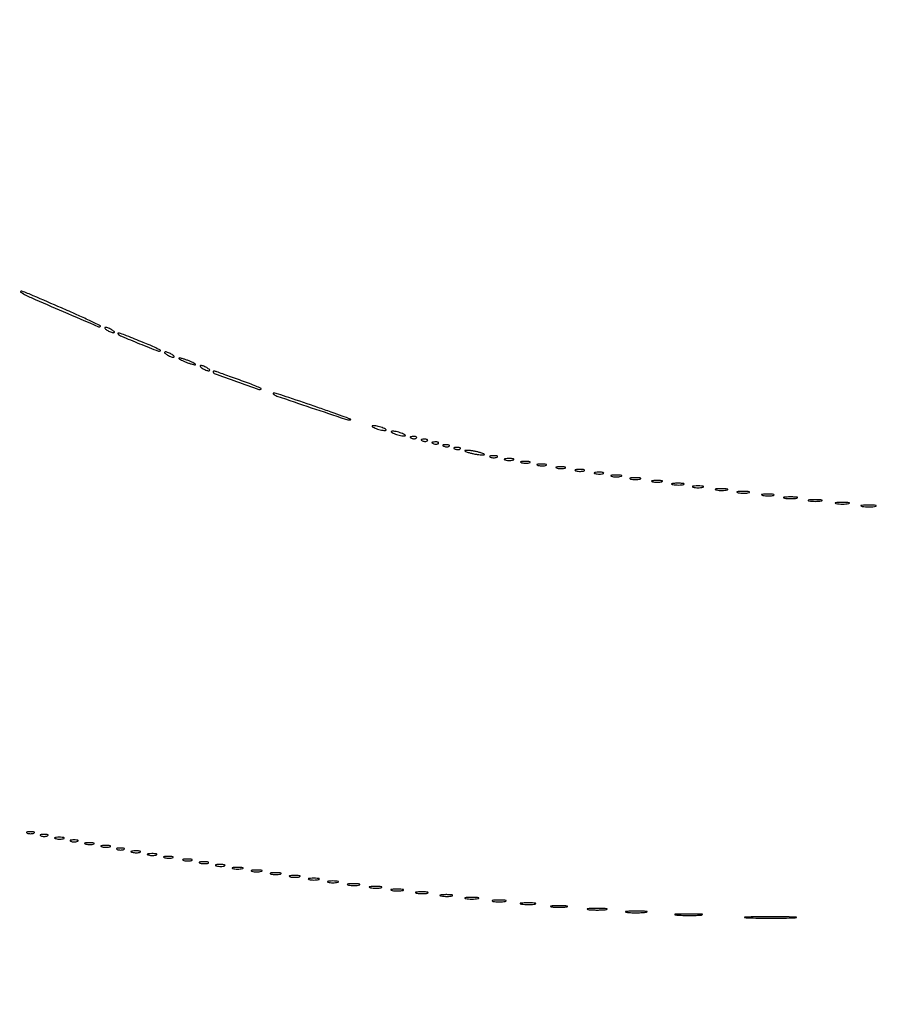
# Model space of a CAD drawing. Extents: x 644 to 25000, y 2268 to 10840.
# Drawn here: x 20908 to 21225, y 4524 to 4886 of the extents above; entities that cross this region are included whole.
import ezdxf

# ---------------------------------------------------------------- set-up
doc = ezdxf.new("R2010")
doc.units = 0

msp = doc.modelspace()

# ---------------------------------------------------------------- linework, layer by layer
for points in [[(21554.048958, 10369.322392, -0.000026), (18644.383731, 10369.109151, -0.000004), (12915.55, 10369.040038, -0.000007), (8819.99469, 10369.084873, -0.000012), (5372.408125, 10369.257805)], [(7576.045311, 10364.750094, -0.000007), (10006.9839, 10364.828068, -0.000004), (12915.982828, 10364.853257, -0.000004), (15824.922358, 10364.828068, -0.000007), (18255.662385, 10364.750094)], [(24529.102829, 4586.322632, -0.000021), (24529.030409, 5994.916667, -0.000013), (24529.0529, 7350.543039, -0.000021), (24529.148543, 8491.665078)], [(24524.750282, 7761.95394, -0.000022), (24524.828316, 6957.566314, -0.000013), (24524.853524, 5994.924247, -0.000013), (24524.828315, 5032.257685, -0.000022), (24524.750282, 4227.788177)]]:
    msp.add_lwpolyline(points, format="xyb")
for points in [[(20908.44286, 4785.90042, 0.036396), (20912.227951, 4783.899225, 0.002194), (20924.033906, 4778.779246, 0.000418), (20937.010347, 4773.232011, 0.306199), (20937.698496, 4773.365162, 0.518281), (20937.658959, 4773.594205, 0.000969), (20933.633397, 4775.497221, 0.004734), (20928.965945, 4777.638889, 0.002789), (20923.350553, 4780.113926, 0.000804), (20912.997793, 4784.588421, 0.009024), (20908.848883, 4786.285615, 0.282207), (20908.416604, 4786.207019, 0.499354)], [(20940, 4772, 0.026766), (20940.647707, 4771.628962, 0.024204), (20941.353125, 4771.315379, 0.024967), (20942.012663, 4771.096832, 0.067616), (20942.5, 4771.030626, 0.190341), (20942.732273, 4771.122372, 0.335455), (20942.765625, 4771.315379, 0.102785), (20942.514186, 4771.625641, 0.027796), (20942, 4772, 0.026766), (20941.352293, 4772.371038, 0.024204), (20940.646875, 4772.684621, 0.024967), (20939.987337, 4772.903168, 0.067616), (20939.5, 4772.969374, 0.190341), (20939.267727, 4772.877628, 0.335455), (20939.234375, 4772.684621, 0.102785), (20939.485814, 4772.374359, 0.027796)], [(20944.062892, 4770.67977, 0.1136), (20945.39387, 4769.724905, 0.003118), (20952.034616, 4766.99633, 0.001603), (20958.980515, 4764.218734, 0.299122), (20959.701242, 4764.367909, 0.508463), (20959.665028, 4764.599078, 0.005374), (20957.977623, 4765.443243, 0.011162), (20955.870982, 4766.411423, 0.00642), (20953.29308, 4767.488097, 0.000902), (20947.289043, 4769.893076, 0.011568), (20945.019593, 4770.737086, 0.066608), (20944.175381, 4770.908125, 0.669526)], [(20962, 4763, 0.026766), (20962.647707, 4762.628962, 0.024204), (20963.353125, 4762.315379, 0.024967), (20964.012663, 4762.096832, 0.067616), (20964.5, 4762.030626, 0.190341), (20964.732273, 4762.122372, 0.335455), (20964.765625, 4762.315379, 0.102785), (20964.514186, 4762.625641, 0.027796), (20964, 4763, 0.026766), (20963.352293, 4763.371038, 0.024204), (20962.646875, 4763.684621, 0.024967), (20961.987337, 4763.903168, 0.067616), (20961.5, 4763.969374, 0.190341), (20961.267727, 4763.877628, 0.335455), (20961.234375, 4763.684621, 0.102785), (20961.485814, 4763.374359, 0.027796)], [(20967, 4761.168712, 0.030397), (20967.750162, 4760.766006, 0.013091), (20968.79375, 4760.317735, 0.012897), (20969.932976, 4759.897047, 0.016647), (20971, 4759.573214, 0.007208), (20972.153072, 4759.282529, 0.121872), (20972.542487, 4759.286429, 0.623752), (20972.572919, 4759.434405, 0.0262), (20972, 4759.831288, 0.030397), (20971.249838, 4760.233994, 0.013091), (20970.20625, 4760.682265, 0.012897), (20969.067024, 4761.102953, 0.016647), (20968, 4761.426786, 0.007208), (20966.846928, 4761.717471, 0.121872), (20966.457513, 4761.713571, 0.623752), (20966.427081, 4761.565595, 0.0262)], [(20975, 4758, 0.026766), (20975.647707, 4757.628962, 0.024204), (20976.353125, 4757.315379, 0.024967), (20977.012663, 4757.096832, 0.067616), (20977.5, 4757.030626, 0.190341), (20977.732273, 4757.122372, 0.335455), (20977.765625, 4757.315379, 0.102785), (20977.514186, 4757.625641, 0.027796), (20977, 4758, 0.026766), (20976.352293, 4758.371038, 0.024204), (20975.646875, 4758.684621, 0.024967), (20974.987337, 4758.903168, 0.067616), (20974.5, 4758.969374, 0.190341), (20974.267727, 4758.877628, 0.335455), (20974.234375, 4758.684621, 0.102785), (20974.485814, 4758.374359, 0.027796)], [(20979, 4756.701562, 0.314503), (20979.4525, 4756.05333, 0.001446), (20987.64372, 4753.071931, 0.0015), (20995.839051, 4750.143601, 0.289064), (20996.663575, 4750.330241, 0.524759), (20996.621868, 4750.557991, 0.004537), (20994.713262, 4751.396824, 0.010145), (20992.354241, 4752.351996, 0.005827), (20989.475103, 4753.412052, -0.000448), (20986.466659, 4754.483111, -0.000573), (20983.696788, 4755.475615, -0.000443), (20981.375954, 4756.312541, -0.004856), (20980.4478, 4756.658405, 0.02944), (20979.892515, 4756.834776, 0.054775), (20979.425291, 4756.900256, 0.087189), (20979.110731, 4756.854599, 0.323837)], [(21001.104374, 4748.603187, 0.123265), (21002.403095, 4747.765574, 0.000847), (21015.052837, 4743.491556, 0.001028), (21027.588748, 4739.308316, 0.098676), (21029.458359, 4739.076599, 0.798905), (21029.483087, 4739.241056, 0.002796), (21026.375268, 4740.43327, 0.005203), (21022.414615, 4741.880396, 0.002794), (21017.5, 4743.587488, 0.000526), (21006.811301, 4747.220848, 0.007436), (21002.962558, 4748.461128, 0.02778), (21001.256824, 4748.880957, 0.725013)], [(21038.5, 4736, 0.02318), (21039.375609, 4735.670913, 0.018093), (21040.353125, 4735.393028, 0.018434), (21041.284048, 4735.200514, 0.04179), (21042, 4735.140571, 0.055166), (21042.502647, 4735.196198, 0.507108), (21042.577294, 4735.367142, 0.14515), (21042.303516, 4735.625069, 0.015364), (21041.5, 4736, 0.02318), (21040.624391, 4736.329087, 0.018093), (21039.646875, 4736.606972, 0.018434), (21038.715952, 4736.799486, 0.04179), (21038, 4736.859429, 0.055166), (21037.497353, 4736.803802, 0.507108), (21037.422706, 4736.632858, 0.14515), (21037.696484, 4736.374931, 0.015364)], [(21045.5, 4734, 0.02318), (21046.375609, 4733.670913, 0.018093), (21047.353125, 4733.393028, 0.018434), (21048.284048, 4733.200514, 0.04179), (21049, 4733.140571, 0.055166), (21049.502647, 4733.196198, 0.507108), (21049.577294, 4733.367142, 0.14515), (21049.303516, 4733.625069, 0.015364), (21048.5, 4734, 0.02318), (21047.624391, 4734.329087, 0.018093), (21046.646875, 4734.606972, 0.018434), (21045.715952, 4734.799486, 0.04179), (21045, 4734.859429, 0.055166), (21044.497353, 4734.803802, 0.507108), (21044.422706, 4734.632858, 0.14515), (21044.696484, 4734.374931, 0.015364)], [(21051.8125, 4732.316886, 0.051402), (21052.359369, 4732.160852, 0.05415), (21052.916927, 4732.123424, 0.060344), (21053.402231, 4732.202593, 0.126455), (21053.729167, 4732.395833, 0.296942), (21053.77538, 4732.614691, 0.208169), (21053.592839, 4732.799335, 0.077125), (21053.112848, 4732.910055, 0.028489), (21052.416667, 4732.921053, 0.018894), (21051.670344, 4732.862007, 0.168741), (21051.37858, 4732.720685, 0.470617), (21051.395823, 4732.538436, 0.054073)], [(21055.8125, 4731.316886, 0.051402), (21056.359369, 4731.160852, 0.05415), (21056.916927, 4731.123424, 0.060344), (21057.402231, 4731.202593, 0.126455), (21057.729167, 4731.395833, 0.296942), (21057.77538, 4731.614691, 0.208169), (21057.592839, 4731.799335, 0.077125), (21057.112848, 4731.910055, 0.028489), (21056.416667, 4731.921053, 0.018894), (21055.670344, 4731.862007, 0.168741), (21055.37858, 4731.720685, 0.470617), (21055.395823, 4731.538436, 0.054073)], [(21059.8125, 4730.316886, 0.051402), (21060.359369, 4730.160852, 0.05415), (21060.916927, 4730.123424, 0.060344), (21061.402231, 4730.202593, 0.126455), (21061.729167, 4730.395833, 0.296942), (21061.77538, 4730.614691, 0.208169), (21061.592839, 4730.799335, 0.077125), (21061.112848, 4730.910055, 0.028489), (21060.416667, 4730.921053, 0.018894), (21059.670344, 4730.862007, 0.168741), (21059.37858, 4730.720685, 0.470617), (21059.395823, 4730.538436, 0.054073)], [(21063.8125, 4729.316886, 0.051402), (21064.359369, 4729.160852, 0.05415), (21064.916927, 4729.123424, 0.060344), (21065.402231, 4729.202593, 0.126455), (21065.729167, 4729.395833, 0.296942), (21065.77538, 4729.614691, 0.208169), (21065.592839, 4729.799335, 0.077125), (21065.112848, 4729.910055, 0.028489), (21064.416667, 4729.921053, 0.018894), (21063.670344, 4729.862007, 0.168741), (21063.37858, 4729.720685, 0.470617), (21063.395823, 4729.538436, 0.054073)], [(21067.8125, 4728.316886, 0.051402), (21068.359369, 4728.160852, 0.05415), (21068.916927, 4728.123424, 0.060344), (21069.402231, 4728.202593, 0.126455), (21069.729167, 4728.395833, 0.296942), (21069.77538, 4728.614691, 0.208169), (21069.592839, 4728.799335, 0.077125), (21069.112848, 4728.910055, 0.028489), (21068.416667, 4728.921053, 0.018894), (21067.670344, 4728.862007, 0.168741), (21067.37858, 4728.720685, 0.470617), (21067.395823, 4728.538436, 0.054073)], [(21073, 4727, 0.019418), (21074.103357, 4726.693325, 0.01405), (21075.353125, 4726.434548, 0.014229), (21076.556033, 4726.255671, 0.0298), (21077.5, 4726.19936, 0.010926), (21078.512304, 4726.221484, 0.574334), (21078.586219, 4726.36194, 0.172749), (21078.339878, 4726.557279, 0.004595), (21077, 4727, 0.019418), (21075.896643, 4727.306675, 0.01405), (21074.646875, 4727.565452, 0.014229), (21073.443967, 4727.744329, 0.0298), (21072.5, 4727.80064, 0.010926), (21071.487696, 4727.778516, 0.574334), (21071.413781, 4727.63806, 0.172749), (21071.660122, 4727.442721, 0.004595)], [(21080.75, 4725.337719, 0.057986), (21081.320008, 4725.181385, 0.037979), (21082, 4725.12966, 0.037979), (21082.679992, 4725.181385, 0.057986), (21083.25, 4725.337719, 0.174857), (21083.459382, 4725.525001, 0.447206), (21083.398438, 4725.693942, 0.078554), (21082.89144, 4725.810911, 0.017491), (21082, 4725.842105, 0.017491), (21081.10856, 4725.810911, 0.078554), (21080.601562, 4725.693942, 0.447206), (21080.540618, 4725.525001, 0.174857)], [(21086.269032, 4724.307009, 0.037336), (21087.036634, 4724.167106, 0.029507), (21087.880008, 4724.127736, 0.030339), (21088.671085, 4724.185595, 0.06278), (21089.269032, 4724.344063, 0.31318), (21089.386009, 4724.52287, 0.333666), (21089.257153, 4724.684921, 0.052471), (21088.580113, 4724.787295, 0.014395), (21087.5, 4724.805051, 0.012823), (21086.431793, 4724.764444, 0.080377), (21085.900903, 4724.643467, 0.597527), (21085.883358, 4724.48334, 0.087174)], [(21092.269032, 4723.307009, 0.037336), (21093.036634, 4723.167106, 0.029507), (21093.880008, 4723.127736, 0.030339), (21094.671085, 4723.185595, 0.06278), (21095.269032, 4723.344063, 0.31318), (21095.386009, 4723.52287, 0.333666), (21095.257153, 4723.684921, 0.052471), (21094.580113, 4723.787295, 0.014395), (21093.5, 4723.805051, 0.012823), (21092.431793, 4723.764444, 0.080377), (21091.900903, 4723.643467, 0.597527), (21091.883358, 4723.48334, 0.087174)], [(21098.269032, 4722.307009, 0.037336), (21099.036634, 4722.167106, 0.029507), (21099.880008, 4722.127736, 0.030339), (21100.671085, 4722.185595, 0.06278), (21101.269032, 4722.344063, 0.31318), (21101.386009, 4722.52287, 0.333666), (21101.257153, 4722.684921, 0.052471), (21100.580113, 4722.787295, 0.014395), (21099.5, 4722.805051, 0.012823), (21098.431793, 4722.764444, 0.080377), (21097.900903, 4722.643467, 0.597527), (21097.883358, 4722.48334, 0.087174)], [(21105.269032, 4721.307009, 0.037336), (21106.036634, 4721.167106, 0.029507), (21106.880008, 4721.127736, 0.030339), (21107.671085, 4721.185595, 0.06278), (21108.269032, 4721.344063, 0.31318), (21108.386009, 4721.52287, 0.333666), (21108.257153, 4721.684921, 0.052471), (21107.580113, 4721.787295, 0.014395), (21106.5, 4721.805051, 0.012823), (21105.431793, 4721.764444, 0.080377), (21104.900903, 4721.643467, 0.597527), (21104.883358, 4721.48334, 0.087174)], [(21112.269032, 4720.307009, 0.037336), (21113.036634, 4720.167106, 0.029507), (21113.880008, 4720.127736, 0.030339), (21114.671085, 4720.185595, 0.06278), (21115.269032, 4720.344063, 0.31318), (21115.386009, 4720.52287, 0.333666), (21115.257153, 4720.684921, 0.052471), (21114.580113, 4720.787295, 0.014395), (21113.5, 4720.805051, 0.012823), (21112.431793, 4720.764444, 0.080377), (21111.900903, 4720.643467, 0.597527), (21111.883358, 4720.48334, 0.087174)], [(21119.269032, 4719.307009, 0.037336), (21120.036634, 4719.167106, 0.029507), (21120.880008, 4719.127736, 0.030339), (21121.671085, 4719.185595, 0.06278), (21122.269032, 4719.344063, 0.31318), (21122.386009, 4719.52287, 0.333666), (21122.257153, 4719.684921, 0.052471), (21121.580113, 4719.787295, 0.014395), (21120.5, 4719.805051, 0.012823), (21119.431793, 4719.764444, 0.080377), (21118.900903, 4719.643467, 0.597527), (21118.883358, 4719.48334, 0.087174)], [(21125.25, 4718.310674, 0.039571), (21126.047266, 4718.168469, 0.024357), (21127, 4718.122029, 0.024357), (21127.952734, 4718.168469, 0.039571), (21128.75, 4718.310674, 0.161593), (21129.00914, 4718.478988, 0.542911), (21128.957813, 4718.633659, 0.052887), (21128.251983, 4718.740287, 0.011065), (21127, 4718.767997, 0.011065), (21125.748017, 4718.740287, 0.052887), (21125.042187, 4718.633659, 0.542911), (21124.99086, 4718.478988, 0.161593)], [(21132.25, 4717.310674, 0.039571), (21133.047266, 4717.168469, 0.024357), (21134, 4717.122029, 0.024357), (21134.952734, 4717.168469, 0.039571), (21135.75, 4717.310674, 0.161593), (21136.00914, 4717.478988, 0.542911), (21135.957813, 4717.633659, 0.052887), (21135.251983, 4717.740287, 0.011065), (21134, 4717.767997, 0.011065), (21132.748017, 4717.740287, 0.052887), (21132.042187, 4717.633659, 0.542911), (21131.99086, 4717.478988, 0.161593)], [(21140.25, 4716.310674, 0.039571), (21141.047266, 4716.168469, 0.024357), (21142, 4716.122029, 0.024357), (21142.952734, 4716.168469, 0.039571), (21143.75, 4716.310674, 0.161593), (21144.00914, 4716.478988, 0.542911), (21143.957813, 4716.633659, 0.052887), (21143.251983, 4716.740287, 0.011065), (21142, 4716.767997, 0.011065), (21140.748017, 4716.740287, 0.052887), (21140.042187, 4716.633659, 0.542911), (21139.99086, 4716.478988, 0.161593)], [(21147.761659, 4715.292739, 0.028254), (21148.754739, 4715.159391, 0.020511), (21149.869594, 4715.119272, 0.020826), (21150.934218, 4715.169017, 0.041951), (21151.761659, 4715.31292, 0.285845), (21151.916221, 4715.476221, 0.417468), (21151.814362, 4715.62839, 0.038992), (21150.938425, 4715.726931, 0.009782), (21149.5, 4715.747817, 0.008901), (21148.071102, 4715.715166, 0.053901), (21147.339362, 4715.605813, 0.67161), (21147.319562, 4715.45659, 0.082665)], [(21155.25, 4714.310674, 0.039571), (21156.047266, 4714.168469, 0.024357), (21157, 4714.122029, 0.024357), (21157.952734, 4714.168469, 0.039571), (21158.75, 4714.310674, 0.161593), (21159.00914, 4714.478988, 0.542911), (21158.957813, 4714.633659, 0.052887), (21158.251983, 4714.740287, 0.011065), (21157, 4714.767997, 0.011065), (21155.748017, 4714.740287, 0.052887), (21155.042187, 4714.633659, 0.542911), (21154.99086, 4714.478988, 0.161593)], [(21163.761659, 4713.292739, 0.028254), (21164.754739, 4713.159391, 0.020511), (21165.869594, 4713.119272, 0.020826), (21166.934218, 4713.169017, 0.041951), (21167.761659, 4713.31292, 0.285845), (21167.916221, 4713.476221, 0.417468), (21167.814362, 4713.62839, 0.038992), (21166.938425, 4713.726931, 0.009782), (21165.5, 4713.747817, 0.008901), (21164.071102, 4713.715166, 0.053901), (21163.339362, 4713.605813, 0.67161), (21163.319562, 4713.45659, 0.082665)], [(21171.761659, 4712.292739, 0.028254), (21172.754739, 4712.159391, 0.020511), (21173.869594, 4712.119272, 0.020826), (21174.934218, 4712.169017, 0.041951), (21175.761659, 4712.31292, 0.285845), (21175.916221, 4712.476221, 0.417468), (21175.814362, 4712.62839, 0.038992), (21174.938425, 4712.726931, 0.009782), (21173.5, 4712.747817, 0.008901), (21172.071102, 4712.715166, 0.053901), (21171.339362, 4712.605813, 0.67161), (21171.319562, 4712.45659, 0.082665)], [(21180.761659, 4711.292739, 0.028254), (21181.754739, 4711.159391, 0.020511), (21182.869594, 4711.119272, 0.020826), (21183.934218, 4711.169017, 0.041951), (21184.761659, 4711.31292, 0.285845), (21184.916221, 4711.476221, 0.417468), (21184.814362, 4711.62839, 0.038992), (21183.938425, 4711.726931, 0.009782), (21182.5, 4711.747817, 0.008901), (21181.071102, 4711.715166, 0.053901), (21180.339362, 4711.605813, 0.67161), (21180.319562, 4711.45659, 0.082665)], [(21188.75, 4710.294267, 0.029693), (21189.774707, 4710.159351, 0.017887), (21191, 4710.115502, 0.017887), (21192.225293, 4710.159351, 0.029693), (21193.25, 4710.294267, 0.142433), (21193.560023, 4710.453014, 0.611425), (21193.517187, 4710.600334, 0.039503), (21192.61149, 4710.701569, 0.008087), (21191, 4710.727636, 0.008087), (21189.38851, 4710.701569, 0.039503), (21188.482813, 4710.600334, 0.611425), (21188.439977, 4710.453014, 0.142433)], [(21197.75, 4709.294267, 0.029693), (21198.774707, 4709.159351, 0.017887), (21200, 4709.115502, 0.017887), (21201.225293, 4709.159351, 0.029693), (21202.25, 4709.294267, 0.142433), (21202.560023, 4709.453014, 0.611425), (21202.517187, 4709.600334, 0.039503), (21201.61149, 4709.701569, 0.008087), (21200, 4709.727636, 0.008087), (21198.38851, 4709.701569, 0.039503), (21197.482813, 4709.600334, 0.611425), (21197.439977, 4709.453014, 0.142433)], [(21207.75, 4708.294267, 0.029693), (21208.774707, 4708.159351, 0.017887), (21210, 4708.115502, 0.017887), (21211.225293, 4708.159351, 0.029693), (21212.25, 4708.294267, 0.142433), (21212.560023, 4708.453014, 0.611425), (21212.517187, 4708.600334, 0.039503), (21211.61149, 4708.701569, 0.008087), (21210, 4708.727636, 0.008087), (21208.38851, 4708.701569, 0.039503), (21207.482813, 4708.600334, 0.611425), (21207.439977, 4708.453014, 0.142433)], [(21217.26375, 4707.282419, 0.022548), (21218.485188, 4707.153707, 0.015659), (21219.872547, 4707.114038, 0.015827), (21221.209518, 4707.160023, 0.031163), (21222.26375, 4707.296069, 0.248898), (21222.455688, 4707.450815, 0.49082), (21222.374351, 4707.596853, 0.030832), (21221.29708, 4707.692368, 0.00738), (21219.5, 4707.713986, 0.006817), (21217.711719, 4707.684722, 0.040183), (21216.780601, 4707.581582, 0.720633), (21216.761725, 4707.438612, 0.075924)], [(20910.75, 4587.337719, 0.057986), (20911.320008, 4587.181385, 0.037979), (20912, 4587.12966, 0.037979), (20912.679992, 4587.181385, 0.057986), (20913.25, 4587.337719, 0.174857), (20913.459382, 4587.525001, 0.447206), (20913.398438, 4587.693942, 0.078554), (20912.89144, 4587.810911, 0.017491), (20912, 4587.842105, 0.017491), (20911.10856, 4587.810911, 0.078554), (20910.601562, 4587.693942, 0.447206), (20910.540618, 4587.525001, 0.174857)], [(20915.75, 4586.337719, 0.057986), (20916.320008, 4586.181385, 0.037979), (20917, 4586.12966, 0.037979), (20917.679992, 4586.181385, 0.057986), (20918.25, 4586.337719, 0.174857), (20918.459382, 4586.525001, 0.447206), (20918.398438, 4586.693942, 0.078554), (20917.89144, 4586.810911, 0.017491), (20917, 4586.842105, 0.017491), (20916.10856, 4586.810911, 0.078554), (20915.601562, 4586.693942, 0.447206), (20915.540618, 4586.525001, 0.174857)], [(20921.269032, 4585.307009, 0.037336), (20922.036634, 4585.167106, 0.029507), (20922.880008, 4585.127736, 0.030339), (20923.671085, 4585.185595, 0.06278), (20924.269032, 4585.344063, 0.31318), (20924.386009, 4585.52287, 0.333666), (20924.257153, 4585.684921, 0.052471), (20923.580113, 4585.787295, 0.014395), (20922.5, 4585.805051, 0.012823), (20921.431793, 4585.764444, 0.080377), (20920.900903, 4585.643467, 0.597527), (20920.883358, 4585.48334, 0.087174)], [(20926.75, 4584.337719, 0.057986), (20927.320008, 4584.181385, 0.037979), (20928, 4584.12966, 0.037979), (20928.679992, 4584.181385, 0.057986), (20929.25, 4584.337719, 0.174857), (20929.459382, 4584.525001, 0.447206), (20929.398438, 4584.693942, 0.078554), (20928.89144, 4584.810911, 0.017491), (20928, 4584.842105, 0.017491), (20927.10856, 4584.810911, 0.078554), (20926.601562, 4584.693942, 0.447206), (20926.540618, 4584.525001, 0.174857)], [(20932.269032, 4583.307009, 0.037336), (20933.036634, 4583.167106, 0.029507), (20933.880008, 4583.127736, 0.030339), (20934.671085, 4583.185595, 0.06278), (20935.269032, 4583.344063, 0.31318), (20935.386009, 4583.52287, 0.333666), (20935.257153, 4583.684921, 0.052471), (20934.580113, 4583.787295, 0.014395), (20933.5, 4583.805051, 0.012823), (20932.431793, 4583.764444, 0.080377), (20931.900903, 4583.643467, 0.597527), (20931.883358, 4583.48334, 0.087174)], [(20938.269032, 4582.307009, 0.037336), (20939.036634, 4582.167106, 0.029507), (20939.880008, 4582.127736, 0.030339), (20940.671085, 4582.185595, 0.06278), (20941.269032, 4582.344063, 0.31318), (20941.386009, 4582.52287, 0.333666), (20941.257153, 4582.684921, 0.052471), (20940.580113, 4582.787295, 0.014395), (20939.5, 4582.805051, 0.012823), (20938.431793, 4582.764444, 0.080377), (20937.900903, 4582.643467, 0.597527), (20937.883358, 4582.48334, 0.087174)], [(20943.75, 4581.337719, 0.057986), (20944.320008, 4581.181385, 0.037979), (20945, 4581.12966, 0.037979), (20945.679992, 4581.181385, 0.057986), (20946.25, 4581.337719, 0.174857), (20946.459382, 4581.525001, 0.447206), (20946.398438, 4581.693942, 0.078554), (20945.89144, 4581.810911, 0.017491), (20945, 4581.842105, 0.017491), (20944.10856, 4581.810911, 0.078554), (20943.601562, 4581.693942, 0.447206), (20943.540618, 4581.525001, 0.174857)], [(20949.269032, 4580.307009, 0.037336), (20950.036634, 4580.167106, 0.029507), (20950.880008, 4580.127736, 0.030339), (20951.671085, 4580.185595, 0.06278), (20952.269032, 4580.344063, 0.31318), (20952.386009, 4580.52287, 0.333666), (20952.257153, 4580.684921, 0.052471), (20951.580113, 4580.787295, 0.014395), (20950.5, 4580.805051, 0.012823), (20949.431793, 4580.764444, 0.080377), (20948.900903, 4580.643467, 0.597527), (20948.883358, 4580.48334, 0.087174)], [(20955.269032, 4579.307009, 0.037336), (20956.036634, 4579.167106, 0.029507), (20956.880008, 4579.127736, 0.030339), (20957.671085, 4579.185595, 0.06278), (20958.269032, 4579.344063, 0.31318), (20958.386009, 4579.52287, 0.333666), (20958.257153, 4579.684921, 0.052471), (20957.580113, 4579.787295, 0.014395), (20956.5, 4579.805051, 0.012823), (20955.431793, 4579.764444, 0.080377), (20954.900903, 4579.643467, 0.597527), (20954.883358, 4579.48334, 0.087174)], [(20961.269032, 4578.307009, 0.037336), (20962.036634, 4578.167106, 0.029507), (20962.880008, 4578.127736, 0.030339), (20963.671085, 4578.185595, 0.06278), (20964.269032, 4578.344063, 0.31318), (20964.386009, 4578.52287, 0.333666), (20964.257153, 4578.684921, 0.052471), (20963.580113, 4578.787295, 0.014395), (20962.5, 4578.805051, 0.012823), (20961.431793, 4578.764444, 0.080377), (20960.900903, 4578.643467, 0.597527), (20960.883358, 4578.48334, 0.087174)], [(20968.269032, 4577.307009, 0.037336), (20969.036634, 4577.167106, 0.029507), (20969.880008, 4577.127736, 0.030339), (20970.671085, 4577.185595, 0.06278), (20971.269032, 4577.344063, 0.31318), (20971.386009, 4577.52287, 0.333666), (20971.257153, 4577.684921, 0.052471), (20970.580113, 4577.787295, 0.014395), (20969.5, 4577.805051, 0.012823), (20968.431793, 4577.764444, 0.080377), (20967.900903, 4577.643467, 0.597527), (20967.883358, 4577.48334, 0.087174)], [(20974.269032, 4576.307009, 0.037336), (20975.036634, 4576.167106, 0.029507), (20975.880008, 4576.127736, 0.030339), (20976.671085, 4576.185595, 0.06278), (20977.269032, 4576.344063, 0.31318), (20977.386009, 4576.52287, 0.333666), (20977.257153, 4576.684921, 0.052471), (20976.580113, 4576.787295, 0.014395), (20975.5, 4576.805051, 0.012823), (20974.431793, 4576.764444, 0.080377), (20973.900903, 4576.643467, 0.597527), (20973.883358, 4576.48334, 0.087174)], [(20980.269032, 4575.307009, 0.037336), (20981.036634, 4575.167106, 0.029507), (20981.880008, 4575.127736, 0.030339), (20982.671085, 4575.185595, 0.06278), (20983.269032, 4575.344063, 0.31318), (20983.386009, 4575.52287, 0.333666), (20983.257153, 4575.684921, 0.052471), (20982.580113, 4575.787295, 0.014395), (20981.5, 4575.805051, 0.012823), (20980.431793, 4575.764444, 0.080377), (20979.900903, 4575.643467, 0.597527), (20979.883358, 4575.48334, 0.087174)], [(20986.25, 4574.310674, 0.039571), (20987.047266, 4574.168469, 0.024357), (20988, 4574.122029, 0.024357), (20988.952734, 4574.168469, 0.039571), (20989.75, 4574.310674, 0.161593), (20990.00914, 4574.478988, 0.542911), (20989.957813, 4574.633659, 0.052887), (20989.251983, 4574.740287, 0.011065), (20988, 4574.767997, 0.011065), (20986.748017, 4574.740287, 0.052887), (20986.042187, 4574.633659, 0.542911), (20985.99086, 4574.478988, 0.161593)], [(20993.25, 4573.310674, 0.039571), (20994.047266, 4573.168469, 0.024357), (20995, 4573.122029, 0.024357), (20995.952734, 4573.168469, 0.039571), (20996.75, 4573.310674, 0.161593), (20997.00914, 4573.478988, 0.542911), (20996.957813, 4573.633659, 0.052887), (20996.251983, 4573.740287, 0.011065), (20995, 4573.767997, 0.011065), (20993.748017, 4573.740287, 0.052887), (20993.042187, 4573.633659, 0.542911), (20992.99086, 4573.478988, 0.161593)], [(21000.25, 4572.310674, 0.039571), (21001.047266, 4572.168469, 0.024357), (21002, 4572.122029, 0.024357), (21002.952734, 4572.168469, 0.039571), (21003.75, 4572.310674, 0.161593), (21004.00914, 4572.478988, 0.542911), (21003.957813, 4572.633659, 0.052887), (21003.251983, 4572.740287, 0.011065), (21002, 4572.767997, 0.011065), (21000.748017, 4572.740287, 0.052887), (21000.042187, 4572.633659, 0.542911), (20999.99086, 4572.478988, 0.161593)], [(21007.25, 4571.310674, 0.039571), (21008.047266, 4571.168469, 0.024357), (21009, 4571.122029, 0.024357), (21009.952734, 4571.168469, 0.039571), (21010.75, 4571.310674, 0.161593), (21011.00914, 4571.478988, 0.542911), (21010.957813, 4571.633659, 0.052887), (21010.251983, 4571.740287, 0.011065), (21009, 4571.767997, 0.011065), (21007.748017, 4571.740287, 0.052887), (21007.042187, 4571.633659, 0.542911), (21006.99086, 4571.478988, 0.161593)], [(21014.25, 4570.310674, 0.039571), (21015.047266, 4570.168469, 0.024357), (21016, 4570.122029, 0.024357), (21016.952734, 4570.168469, 0.039571), (21017.75, 4570.310674, 0.161593), (21018.00914, 4570.478988, 0.542911), (21017.957813, 4570.633659, 0.052887), (21017.251983, 4570.740287, 0.011065), (21016, 4570.767997, 0.011065), (21014.748017, 4570.740287, 0.052887), (21014.042187, 4570.633659, 0.542911), (21013.99086, 4570.478988, 0.161593)], [(21021.25, 4569.310674, 0.039571), (21022.047266, 4569.168469, 0.024357), (21023, 4569.122029, 0.024357), (21023.952734, 4569.168469, 0.039571), (21024.75, 4569.310674, 0.161593), (21025.00914, 4569.478988, 0.542911), (21024.957813, 4569.633659, 0.052887), (21024.251983, 4569.740287, 0.011065), (21023, 4569.767997, 0.011065), (21021.748017, 4569.740287, 0.052887), (21021.042187, 4569.633659, 0.542911), (21020.99086, 4569.478988, 0.161593)], [(21028.761659, 4568.292739, 0.028254), (21029.754739, 4568.159391, 0.020511), (21030.869594, 4568.119272, 0.020826), (21031.934218, 4568.169017, 0.041951), (21032.761659, 4568.31292, 0.285845), (21032.916221, 4568.476221, 0.417468), (21032.814362, 4568.62839, 0.038992), (21031.938425, 4568.726931, 0.009782), (21030.5, 4568.747817, 0.008901), (21029.071102, 4568.715166, 0.053901), (21028.339362, 4568.605813, 0.67161), (21028.319562, 4568.45659, 0.082665)], [(21036.761659, 4567.292739, 0.028254), (21037.754739, 4567.159391, 0.020511), (21038.869594, 4567.119272, 0.020826), (21039.934218, 4567.169017, 0.041951), (21040.761659, 4567.31292, 0.285845), (21040.916221, 4567.476221, 0.417468), (21040.814362, 4567.62839, 0.038992), (21039.938425, 4567.726931, 0.009782), (21038.5, 4567.747817, 0.008901), (21037.071102, 4567.715166, 0.053901), (21036.339362, 4567.605813, 0.67161), (21036.319562, 4567.45659, 0.082665)], [(21044.761659, 4566.292739, 0.028254), (21045.754739, 4566.159391, 0.020511), (21046.869594, 4566.119272, 0.020826), (21047.934218, 4566.169017, 0.041951), (21048.761659, 4566.31292, 0.285845), (21048.916221, 4566.476221, 0.417468), (21048.814362, 4566.62839, 0.038992), (21047.938425, 4566.726931, 0.009782), (21046.5, 4566.747817, 0.008901), (21045.071102, 4566.715166, 0.053901), (21044.339362, 4566.605813, 0.67161), (21044.319562, 4566.45659, 0.082665)], [(21053.761659, 4565.292739, 0.028254), (21054.754739, 4565.159391, 0.020511), (21055.869594, 4565.119272, 0.020826), (21056.934218, 4565.169017, 0.041951), (21057.761659, 4565.31292, 0.285845), (21057.916221, 4565.476221, 0.417468), (21057.814362, 4565.62839, 0.038992), (21056.938425, 4565.726931, 0.009782), (21055.5, 4565.747817, 0.008901), (21054.071102, 4565.715166, 0.053901), (21053.339362, 4565.605813, 0.67161), (21053.319562, 4565.45659, 0.082665)], [(21062.761659, 4564.292739, 0.028254), (21063.754739, 4564.159391, 0.020511), (21064.869594, 4564.119272, 0.020826), (21065.934218, 4564.169017, 0.041951), (21066.761659, 4564.31292, 0.285845), (21066.916221, 4564.476221, 0.417468), (21066.814362, 4564.62839, 0.038992), (21065.938425, 4564.726931, 0.009782), (21064.5, 4564.747817, 0.008901), (21063.071102, 4564.715166, 0.053901), (21062.339362, 4564.605813, 0.67161), (21062.319562, 4564.45659, 0.082665)], [(21071.75, 4563.294267, 0.029693), (21072.774707, 4563.159351, 0.017887), (21074, 4563.115502, 0.017887), (21075.225293, 4563.159351, 0.029693), (21076.25, 4563.294267, 0.142433), (21076.560023, 4563.453014, 0.611425), (21076.517187, 4563.600334, 0.039503), (21075.61149, 4563.701569, 0.008087), (21074, 4563.727636, 0.008087), (21072.38851, 4563.701569, 0.039503), (21071.482813, 4563.600334, 0.611425), (21071.439977, 4563.453014, 0.142433)], [(21081.75, 4562.294267, 0.029693), (21082.774707, 4562.159351, 0.017887), (21084, 4562.115502, 0.017887), (21085.225293, 4562.159351, 0.029693), (21086.25, 4562.294267, 0.142433), (21086.560023, 4562.453014, 0.611425), (21086.517187, 4562.600334, 0.039503), (21085.61149, 4562.701569, 0.008087), (21084, 4562.727636, 0.008087), (21082.38851, 4562.701569, 0.039503), (21081.482813, 4562.600334, 0.611425), (21081.439977, 4562.453014, 0.142433)], [(21092.26375, 4561.282419, 0.022548), (21093.485188, 4561.153707, 0.015659), (21094.872547, 4561.114038, 0.015827), (21096.209518, 4561.160023, 0.031163), (21097.26375, 4561.296069, 0.248898), (21097.455688, 4561.450815, 0.49082), (21097.374351, 4561.596853, 0.030832), (21096.29708, 4561.692368, 0.00738), (21094.5, 4561.713986, 0.006817), (21092.711719, 4561.684722, 0.040183), (21091.780601, 4561.581582, 0.720633), (21091.761725, 4561.438612, 0.075924)], [(21103.25, 4560.283746, 0.023547), (21104.502218, 4560.153981, 0.014044), (21106, 4560.111902, 0.014044), (21107.497782, 4560.153981, 0.023547), (21108.75, 4560.283746, 0.124239), (21109.112409, 4560.435926, 0.664672), (21109.076563, 4560.577962, 0.03126), (21107.97062, 4560.675363, 0.006336), (21106, 4560.700336, 0.006336), (21104.02938, 4560.675363, 0.03126), (21102.923437, 4560.577962, 0.664672), (21102.887591, 4560.435926, 0.124239)], [(21116.75, 4559.276604, 0.019375), (21118.229765, 4559.150935, 0.011494), (21120, 4559.110234, 0.011494), (21121.770235, 4559.150935, 0.019375), (21123.25, 4559.276604, 0.108536), (21123.666199, 4559.423685, 0.707215), (21123.635937, 4559.56145, 0.025693), (21122.329566, 4559.655793, 0.005179), (21120, 4559.679926, 0.005179), (21117.670434, 4559.655793, 0.025693), (21116.364063, 4559.56145, 0.707215), (21116.333801, 4559.423685, 0.108536)], [(21130.727696, 4558.278268, 0.02012), (21132.234338, 4558.152063, 0.010546), (21134.11537, 4558.110215, 0.010474), (21136.048239, 4558.148479, 0.015806), (21137.727696, 4558.270202, 0.062969), (21138.351289, 4558.416037, 0.78507), (21138.335636, 4558.550546, 0.026082), (21137.006031, 4558.645979, 0.004587), (21134.5, 4558.67186, 0.004873), (21131.985512, 4558.650253, 0.021409), (21130.504386, 4558.559569, 0.613017), (21130.45162, 4558.422293, 0.180442)], [(21149.280173, 4557.263728, 0.012009), (21151.417397, 4557.147278, 0.007758), (21153.895745, 4557.110349, 0.007799), (21156.320819, 4557.14967, 0.014578), (21158.280173, 4557.269269, 0.131812), (21158.652585, 4557.406153, 0.702197), (21158.616676, 4557.536946, 0.016184), (21156.731847, 4557.623869, 0.003584), (21153.5, 4557.645045, 0.003413), (21150.276628, 4557.621056, 0.018965), (21148.547926, 4557.530747, 0.826233), (21148.53509, 4557.402311, 0.052772)], [(21175.2991, 4556.254716, 0.005878), (21179.263337, 4556.150882, 0.003639), (21183.922479, 4556.117549, 0.003649), (21188.524799, 4556.151703, 0.006561), (21192.2991, 4556.256806, 0.053751), (21193.109874, 4556.377981, 0.862966), (21193.097236, 4556.493565, 0.007856), (21189.600934, 4556.571304, 0.001661), (21183.5, 4556.590819, 0.001615), (21177.407902, 4556.57039, 0.008594), (21174.078486, 4556.491227, 0.903981), (21174.071643, 4556.376962, 0.030672)]]:
    msp.add_lwpolyline(points, format="xyb", close=True)

doc.saveas('drawing.dxf')
